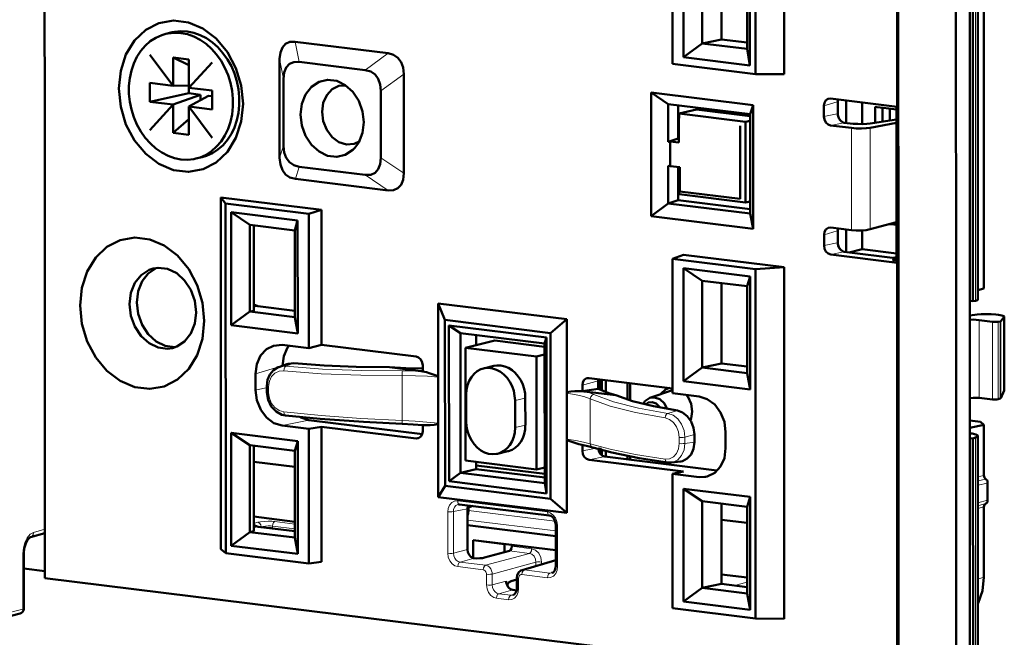
# Model space of a CAD drawing. Units: inches. Extents: x 0 to 420, y 0 to 297.
# Drawn here: x 327 to 363, y 51 to 73 of the extents above; entities that cross this region are included whole.
import ezdxf

# ---------------------------------------------------------------- set-up
doc = ezdxf.new("R2010")
doc.units = ezdxf.units.IN
doc.header["$MEASUREMENT"] = 0
doc.layers.add('Livello 1', color=7, linetype='Continuous')

msp = doc.modelspace()

# ---------------------------------------------------------------- linework, layer by layer
at = {"layer": 'Livello 1', "color": 7, "lineweight": 50, "true_color": 0xffffff}
for points in [[(327.899, 52.807), (327.884, 129.243)], [(359.172, 124.192), (359.187, 50.129)], [(361.3, 49.862), (361.285, 123.937)], [(361.789, 124.032), (361.804, 50.049)], [(362.312, 111.61), (362.322, 63.422)], [(362.092, 111.209), (362.101, 63.003)], [(361.92, 62.954), (361.911, 111.116)], [(359.142, 70.076), (359.135, 104.255)], [(354.995, 84.145), (354.997, 71.263)], [(353.948, 84.077), (353.95, 71.272)], [(350.902, 76.573), (350.903, 71.648)], [(351.309, 71.893), (351.308, 76.031)], [(351.996, 72.394), (351.996, 75.572)], [(352.698, 75.485), (352.698, 72.541)], [(353.747, 75.729), (353.747, 71.592)], [(353.642, 75.369), (353.643, 72.191)], [(330.618, 70.742), (330.684, 71.394), (330.878, 71.992), (331.189, 72.501), (331.6, 72.891), (332.086, 73.14), (332.618, 73.233), (333.167, 73.166)], [(333.167, 73.166), (333.7, 72.941), (334.185, 72.571), (334.596, 72.08), (334.908, 71.494), (335.102, 70.848)], [(332.894, 68.147), (332.654, 68.194), (332.419, 68.278), (332.191, 68.396), (331.974, 68.547), (331.771, 68.727), (331.586, 68.935), (331.422, 69.168), (331.281, 69.42), (331.165, 69.689), (331.077, 69.971), (331.017, 70.259), (330.987, 70.551), (330.987, 70.842), (331.017, 71.127), (331.077, 71.401), (331.165, 71.66), (331.28, 71.901), (331.421, 72.119), (331.586, 72.31), (331.77, 72.473), (331.973, 72.603), (332.19, 72.7), (332.343, 72.746)], [(332.576, 72.802), (332.343, 72.746)], [(332.343, 72.746), (332.418, 72.762), (332.653, 72.787), (332.893, 72.776)], [(332.576, 72.802), (332.651, 72.818), (332.886, 72.843), (333.126, 72.832)], [(333.597, 68.222), (333.814, 68.319), (334.016, 68.45), (334.201, 68.613), (334.365, 68.804), (334.506, 69.022), (334.621, 69.262), (334.71, 69.522), (334.769, 69.796), (334.799, 70.08), (334.799, 70.371), (334.769, 70.663), (334.709, 70.952), (334.621, 71.234), (334.505, 71.503), (334.364, 71.755), (334.2, 71.987), (334.015, 72.195), (333.813, 72.376), (333.596, 72.527), (333.367, 72.645), (333.132, 72.728), (332.893, 72.776)], [(333.676, 68.233), (333.83, 68.278), (334.047, 68.375), (334.249, 68.506), (334.434, 68.669), (334.598, 68.86), (334.739, 69.078), (334.854, 69.318), (334.943, 69.578), (335.002, 69.852), (335.032, 70.137), (335.032, 70.427), (335.002, 70.72), (334.943, 71.009), (334.854, 71.29), (334.739, 71.559), (334.597, 71.811), (334.433, 72.043), (334.248, 72.252), (334.046, 72.432), (333.829, 72.583), (333.601, 72.701), (333.365, 72.785), (333.126, 72.832)], [(352.698, 72.541), (351.996, 72.394)], [(352.698, 72.541), (353.643, 72.424)], [(336.509, 71.83), (336.535, 72.066), (336.61, 72.25), (336.726, 72.377), (336.886, 72.448), (337.084, 72.456)], [(340.485, 72.035), (337.084, 72.456)], [(351.996, 72.394), (351.309, 71.893)], [(353.643, 72.191), (351.996, 72.394)], [(353.643, 72.191), (353.747, 71.592)], [(332.608, 70.841), (331.755, 71.981)], [(333.177, 71.805), (332.608, 71.875)], [(333.177, 71.593), (332.608, 71.875)], [(332.608, 71.875), (332.608, 70.841)], [(336.509, 71.83), (336.51, 68.199)], [(340.485, 72.035), (340.683, 71.979), (340.842, 71.87), (340.959, 71.713), (341.034, 71.511), (341.06, 71.268)], [(353.747, 71.592), (351.309, 71.893)], [(333.178, 70.771), (333.177, 71.805)], [(333.178, 70.771), (334.031, 71.7)], [(337.222, 71.72), (337.024, 71.713), (336.865, 71.642), (336.748, 71.514), (336.673, 71.33), (336.647, 71.094)], [(339.648, 71.42), (337.222, 71.72)], [(350.903, 71.648), (353.95, 71.272)], [(336.647, 71.094), (336.648, 68.646)], [(340.223, 70.653), (340.197, 70.896), (340.122, 71.098), (340.005, 71.255), (339.846, 71.364), (339.648, 71.42)], [(341.061, 67.637), (341.06, 71.268)], [(354.997, 71.263), (353.95, 71.272)], [(334.597, 68.422), (334.186, 68.032), (333.701, 67.783), (333.168, 67.69), (332.619, 67.757), (332.087, 67.982), (331.601, 68.351), (331.19, 68.843), (330.878, 69.429), (330.684, 70.075), (330.618, 70.742)], [(332.608, 70.841), (331.755, 70.947)], [(331.755, 70.947), (331.755, 70.257)], [(333.178, 70.851), (332.608, 70.841)], [(334.031, 70.665), (333.178, 70.771)], [(333.187, 70.77), (333.187, 70.567)], [(335.102, 70.848), (335.169, 70.18)], [(337.275, 69.793), (337.322, 70.182), (337.459, 70.529), (337.674, 70.805), (337.953, 70.988), (338.268, 71.062), (338.602, 71.02), (338.683, 70.992)], [(338.066, 69.886), (338.11, 70.216), (338.236, 70.502), (338.434, 70.717), (338.684, 70.84)], [(338.683, 70.992), (338.917, 70.869), (339.196, 70.617), (339.411, 70.288), (339.549, 69.907), (339.595, 69.506)], [(338.684, 70.84), (338.93, 70.857)], [(333.187, 70.567), (331.755, 70.257)], [(333.613, 70.514), (332.609, 70.152)], [(333.898, 70.479), (333.178, 70.082)], [(333.187, 70.567), (333.613, 70.514)], [(333.613, 70.514), (333.613, 70.322)], [(333.898, 70.479), (334.031, 70.463)], [(334.031, 69.976), (334.031, 70.665)], [(340.224, 68.204), (340.223, 70.653)], [(350.121, 70.599), (353.86, 70.137)], [(350.752, 70.172), (350.121, 70.599)], [(350.122, 66.068), (350.121, 70.599)], [(356.46, 70.111), (356.479, 70.222), (356.532, 70.312), (356.61, 70.366), (356.623, 70.37)], [(356.623, 70.37), (356.704, 70.377)], [(356.704, 70.377), (359.142, 70.076)], [(331.755, 70.257), (332.609, 70.152)], [(332.609, 70.152), (331.756, 69.223)], [(332.609, 70.152), (332.609, 69.118)], [(333.178, 70.082), (334.031, 69.976)], [(333.178, 70.082), (334.031, 68.942)], [(333.178, 69.047), (333.178, 70.082)], [(335.169, 70.18), (335.103, 69.529)], [(350.752, 70.172), (353.756, 69.801)], [(350.752, 68.796), (350.752, 70.171)], [(351.111, 70.127), (351.111, 68.916)], [(353.756, 69.801), (353.86, 70.137)], [(353.86, 70.137), (353.861, 65.606)], [(356.46, 70.111), (356.46, 69.717)], [(356.966, 69.832), (356.965, 70.27)], [(356.966, 70.27), (356.969, 70.32)], [(357.277, 70.306), (357.277, 69.492)], [(357.86, 70.234), (357.86, 69.443)], [(358.405, 70.065), (358.33, 70.074)], [(358.33, 70.074), (358.331, 69.468)], [(358.405, 70.065), (358.626, 70.037), (358.831, 70.01), (359.022, 69.985)], [(358.6, 70.04), (358.601, 69.526)], [(359.12, 64.514), (359.119, 70.076)], [(359.183, 70.088), (359.142, 70.076)], [(337.954, 68.43), (337.674, 68.682), (337.459, 69.011), (337.322, 69.391), (337.275, 69.793)], [(339.236, 68.711), (338.96, 68.692), (338.684, 68.779), (338.434, 68.964), (338.237, 69.228), (338.11, 69.546), (338.066, 69.886)], [(351.15, 69.652), (351.144, 69.649)], [(351.144, 68.762), (351.144, 69.649)], [(351.791, 69.976), (351.15, 69.822)], [(353.588, 69.521), (351.15, 69.822)], [(351.15, 69.822), (351.15, 69.652)], [(353.756, 69.734), (351.791, 69.976)], [(353.756, 69.801), (353.757, 66.16)], [(356.704, 69.392), (356.611, 69.426), (356.532, 69.5), (356.479, 69.602), (356.46, 69.717)], [(356.97, 69.772), (356.966, 69.832)], [(357.004, 69.661), (356.97, 69.772)], [(357.064, 69.57), (357.004, 69.661)], [(358.879, 69.571), (358.879, 70.004)], [(359.022, 69.985), (359.119, 69.971)], [(333.178, 69.616), (332.609, 69.118)], [(335.103, 69.529), (334.908, 68.931)], [(339.595, 69.506), (339.549, 69.117), (339.412, 68.769), (339.267, 68.566)], [(353.384, 69.373), (353.385, 66.7)], [(353.756, 69.561), (353.588, 69.521)], [(353.589, 66.565), (353.588, 69.521)], [(356.704, 69.392), (357.464, 69.298)], [(357.2, 69.492), (357.142, 69.51), (357.064, 69.57)], [(357.415, 69.466), (357.2, 69.492)], [(357.535, 69.454), (357.414, 69.466)], [(357.464, 69.298), (357.639, 69.283), (357.831, 69.279), (358.011, 69.286), (358.155, 69.303)], [(358.026, 69.447), (357.873, 69.442), (357.706, 69.445), (357.535, 69.454)], [(358.154, 69.457), (358.026, 69.447)], [(358.244, 69.468), (358.154, 69.457)], [(359.119, 69.482), (358.155, 69.303)], [(359.119, 69.61), (358.244, 69.468)], [(332.609, 69.118), (333.178, 69.047)], [(334.908, 68.931), (334.597, 68.422)], [(336.648, 68.646), (336.674, 68.403), (336.749, 68.2), (336.866, 68.044), (337.025, 67.935), (337.222, 67.878)], [(339.267, 68.566), (339.197, 68.494), (338.917, 68.311), (338.603, 68.237), (338.269, 68.278), (337.954, 68.43)], [(339.426, 68.805), (339.236, 68.711)], [(351.111, 68.916), (350.752, 68.796)], [(350.82, 68.803), (350.752, 68.796)], [(350.82, 68.803), (351.144, 68.762)], [(350.82, 67.904), (350.82, 68.803)], [(351.111, 68.916), (351.144, 68.912)], [(333.676, 68.233), (333.443, 68.177)], [(333.443, 68.177), (333.597, 68.222)], [(339.649, 67.579), (339.847, 67.586), (340.006, 67.657), (340.123, 67.784), (340.198, 67.968), (340.224, 68.204)], [(332.894, 68.147), (333.133, 68.135), (333.368, 68.161), (333.443, 68.177)], [(337.085, 67.432), (336.887, 67.488), (336.728, 67.598), (336.611, 67.754), (336.536, 67.957), (336.51, 68.199)], [(337.222, 67.878), (339.649, 67.579)], [(350.753, 67.906), (350.82, 67.904)], [(350.753, 66.531), (350.753, 67.906)], [(351.18, 67.859), (350.82, 67.904)], [(351.111, 67.859), (351.111, 66.651)], [(351.151, 67.863), (351.151, 66.867)], [(351.18, 66.973), (351.18, 67.859)], [(341.061, 67.637), (341.035, 67.401), (340.96, 67.217), (340.844, 67.09), (340.684, 67.019), (340.486, 67.012)], [(337.085, 67.432), (340.486, 67.012)], [(351.151, 66.867), (353.589, 66.565)], [(353.385, 66.7), (351.18, 66.973)], [(334.357, 66.749), (338.046, 66.293)], [(334.357, 66.749), (334.529, 66.53)], [(334.359, 53.866), (334.357, 66.749)], [(337.577, 66.153), (334.529, 66.53)], [(334.532, 53.725), (334.529, 66.53)], [(350.753, 66.531), (350.122, 66.068)], [(351.111, 66.651), (350.753, 66.531)], [(353.757, 66.16), (350.753, 66.531)], [(351.111, 66.651), (353.757, 66.324)], [(353.757, 66.606), (353.589, 66.565)], [(334.732, 66.209), (337.17, 65.908)], [(335.419, 65.751), (334.732, 66.209)], [(334.733, 62.072), (334.732, 66.209)], [(338.046, 66.293), (337.577, 66.153)], [(337.578, 61.228), (337.577, 66.153)], [(338.047, 61.349), (338.046, 66.293)], [(353.861, 65.606), (350.122, 66.068)], [(353.757, 66.16), (353.861, 65.606)], [(335.419, 65.751), (337.066, 65.547)], [(335.42, 62.573), (335.419, 65.751)], [(335.561, 62.602), (335.56, 65.733)], [(337.066, 65.547), (337.17, 65.908)], [(337.17, 65.908), (337.171, 61.771)], [(358.155, 65.586), (359.12, 65.847)], [(358.929, 65.768), (358.858, 65.775)], [(359.12, 65.747), (359.023, 65.757), (358.929, 65.768)], [(337.066, 65.547), (337.067, 62.369)], [(356.461, 65.383), (356.48, 65.494), (356.533, 65.584), (356.611, 65.638), (356.624, 65.642)], [(356.461, 65.383), (356.461, 64.989)], [(356.624, 65.642), (356.705, 65.649)], [(357.465, 65.555), (356.705, 65.649)], [(356.966, 65.542), (356.97, 65.592)], [(356.966, 65.104), (356.966, 65.542)], [(357.278, 65.578), (357.278, 64.764)], [(358.155, 65.586), (358.012, 65.558), (357.831, 65.543), (357.64, 65.542), (357.465, 65.555)], [(357.86, 65.546), (357.861, 64.858)], [(329.769, 64.55), (330.179, 64.94), (330.665, 65.189), (331.198, 65.282), (331.746, 65.215), (332.279, 64.99), (332.765, 64.621), (333.176, 64.129), (333.487, 63.543), (333.682, 62.898), (333.748, 62.23)], [(356.705, 64.664), (356.611, 64.698), (356.533, 64.772), (356.48, 64.874), (356.461, 64.989)], [(356.971, 65.044), (356.966, 65.104)], [(357.005, 64.932), (356.971, 65.044)], [(351.309, 64.655), (350.904, 64.507)], [(351.309, 64.655), (354.998, 64.199)], [(359.143, 64.363), (356.705, 64.664)], [(357.065, 64.842), (357.005, 64.932)], [(357.201, 64.764), (357.143, 64.782), (357.065, 64.842)], [(359.163, 64.522), (357.201, 64.764)], [(357.378, 64.742), (357.861, 64.858)], [(359.12, 64.703), (357.861, 64.858)], [(329.197, 62.792), (329.263, 63.444), (329.457, 64.041), (329.769, 64.55)], [(353.952, 64.13), (350.904, 64.507)], [(350.904, 64.507), (350.905, 59.582)], [(359.184, 64.506), (358.97, 64.458)], [(358.97, 64.458), (359.184, 64.432)], [(359.12, 64.57), (359.004, 64.542)], [(359.184, 64.372), (359.143, 64.363)], [(359.146, 48.947), (359.143, 64.363)], [(331.011, 62.844), (331.06, 63.254), (331.205, 63.619), (331.432, 63.909), (331.723, 64.1), (331.879, 64.151)], [(331.693, 63.971), (331.467, 63.683), (331.322, 63.317), (331.273, 62.907)], [(331.987, 64.164), (331.693, 63.971)], [(331.879, 64.151), (332.056, 64.177), (332.403, 64.134), (332.736, 63.975), (333.028, 63.711), (333.255, 63.365), (333.4, 62.965), (333.449, 62.543)], [(351.311, 64.161), (353.749, 63.86)], [(351.998, 63.703), (351.311, 64.161)], [(351.312, 60.024), (351.311, 64.161)], [(353.952, 64.13), (354.998, 64.199)], [(353.952, 64.13), (353.955, 51.325)], [(354.998, 64.199), (355.001, 51.317)], [(351.998, 63.703), (353.645, 63.499)], [(351.998, 60.525), (351.998, 63.703)], [(352.7, 63.616), (352.701, 60.672)], [(353.645, 63.499), (353.749, 63.86)], [(353.749, 63.86), (353.75, 59.723)], [(353.645, 63.499), (353.645, 60.322)], [(362.101, 63.356), (362.322, 63.422)], [(332.28, 59.832), (331.747, 59.739), (331.199, 59.807), (330.666, 60.032), (330.18, 60.401), (329.77, 60.892), (329.458, 61.478), (329.263, 62.124), (329.197, 62.792)], [(332.581, 61.235), (332.404, 61.209), (332.057, 61.252), (331.724, 61.412), (331.432, 61.675), (331.205, 62.021), (331.061, 62.422), (331.011, 62.844)], [(331.273, 62.907), (331.323, 62.485), (331.467, 62.083), (331.694, 61.739), (331.987, 61.474), (332.318, 61.316)], [(335.561, 62.826), (335.716, 62.769)], [(347.035, 62.288), (342.321, 62.87)], [(342.322, 62.87), (342.569, 62.264)], [(342.322, 62.87), (342.322, 60.202)], [(361.802, 62.968), (361.92, 62.954)], [(361.92, 62.954), (362.008, 62.967)], [(362.101, 63.002), (362.088, 62.988), (362.008, 62.967)], [(333.449, 62.543), (333.4, 62.133), (333.256, 61.768), (333.028, 61.478), (332.737, 61.287), (332.581, 61.235)], [(335.42, 62.573), (334.733, 62.072)], [(335.561, 62.602), (335.42, 62.573)], [(337.067, 62.369), (335.42, 62.573)], [(335.716, 62.77), (337.067, 62.603)], [(362.074, 62.468), (361.802, 62.432)], [(362.755, 62.46), (362.584, 62.475), (362.396, 62.482), (362.217, 62.48), (362.074, 62.468)], [(362.755, 62.46), (362.86, 62.447)], [(363.068, 62.388), (363.053, 62.404), (362.981, 62.427), (362.86, 62.447)], [(333.748, 62.23), (333.682, 61.578), (333.488, 60.98), (333.176, 60.471), (332.766, 60.081)], [(337.171, 61.771), (334.733, 62.072)], [(337.067, 62.369), (337.171, 61.771)], [(346.438, 61.786), (342.569, 62.264)], [(342.569, 62.264), (342.57, 56.195)], [(347.035, 62.288), (346.438, 61.786)], [(347.035, 59.62), (347.035, 62.288)], [(361.802, 62.272), (361.819, 62.274), (361.927, 62.276), (362.042, 62.271), (362.147, 62.262)], [(362.147, 62.262), (362.639, 62.201)], [(362.639, 62.201), (362.711, 62.196), (362.788, 62.195), (362.848, 62.199)], [(362.848, 62.199), (362.912, 62.209)], [(362.94, 62.218), (362.935, 62.215), (362.926, 62.212), (362.912, 62.209)], [(362.94, 62.218), (363.066, 62.382)], [(363.066, 62.382), (363.068, 62.388)], [(363.069, 62.388), (363.069, 59.69)], [(342.716, 62.068), (346.291, 61.626)], [(342.716, 62.068), (343.134, 61.784)], [(342.717, 56.355), (342.716, 62.068)], [(343.134, 61.784), (346.222, 61.403)], [(343.135, 56.663), (343.134, 61.784)], [(343.717, 61.712), (343.717, 61.343)], [(346.439, 55.718), (346.438, 61.786)], [(336.28, 61.322), (336.602, 61.349)], [(337.578, 61.228), (336.602, 61.349)], [(338.047, 61.349), (337.578, 61.228)], [(341.509, 60.921), (338.047, 61.349)], [(344.398, 61.507), (343.32, 61.248)], [(346.222, 61.282), (344.398, 61.507)], [(346.291, 61.626), (346.222, 61.403)], [(346.222, 61.403), (346.223, 56.281)], [(346.291, 61.626), (346.292, 55.913)], [(332.318, 61.316), (332.667, 61.272)], [(335.627, 60.287), (335.675, 60.647), (335.813, 60.959), (336.029, 61.194), (336.28, 61.322)], [(336.796, 61.254), (336.657, 60.942)], [(336.854, 61.318), (336.796, 61.254)], [(345.921, 60.927), (343.32, 61.248)], [(343.32, 61.248), (343.321, 57.111)], [(346.222, 60.999), (345.921, 60.927)], [(336.779, 60.651), (336.477, 60.54)], [(336.657, 60.942), (336.61, 60.583)], [(336.78, 60.651), (336.824, 60.664)], [(336.824, 60.664), (337.034, 60.682)], [(337.034, 60.682), (338.141, 60.596), (339.314, 60.545), (340.531, 60.53)], [(341.509, 60.921), (341.603, 60.887), (341.681, 60.813), (341.735, 60.711), (341.753, 60.595)], [(345.921, 56.79), (345.92, 60.927)], [(352.701, 60.672), (351.998, 60.525)], [(352.701, 60.672), (353.645, 60.555)], [(335.627, 60.287), (335.627, 59.696)], [(336.477, 60.54), (336.458, 60.533), (336.288, 60.428), (336.155, 60.27), (336.07, 60.071), (336.041, 59.844)], [(340.531, 60.53), (341.131, 60.504)], [(340.531, 60.53), (341.686, 60.387)], [(341.131, 60.504), (341.733, 60.483)], [(341.686, 60.387), (341.721, 60.384), (341.758, 60.38)], [(341.733, 60.483), (341.75, 60.483)], [(341.753, 60.378), (341.753, 60.595)], [(341.753, 60.378), (341.886, 60.348), (342.025, 60.308), (342.171, 60.259), (342.322, 60.202)], [(343.984, 60.489), (343.883, 60.457), (343.753, 60.387), (343.636, 60.292), (343.536, 60.173), (343.455, 60.033), (343.396, 59.876), (343.36, 59.707), (343.348, 59.53)], [(344.363, 60.581), (343.984, 60.489)], [(345.136, 59.309), (345.123, 59.489), (345.087, 59.667), (345.028, 59.839), (344.947, 59.998), (344.847, 60.142), (344.73, 60.267), (344.6, 60.368), (344.461, 60.443), (344.315, 60.491), (344.168, 60.509), (344.022, 60.497), (343.984, 60.489)], [(345.514, 59.401), (345.503, 59.572), (345.471, 59.741), (345.417, 59.905), (345.344, 60.059), (345.252, 60.199), (345.146, 60.323), (345.026, 60.426), (344.896, 60.508), (344.76, 60.564), (344.62, 60.595), (344.481, 60.599), (344.363, 60.581)], [(351.998, 60.525), (351.312, 60.024)], [(353.645, 60.322), (351.998, 60.525)], [(353.645, 60.322), (353.75, 59.723)], [(332.766, 60.081), (332.28, 59.832)], [(342.322, 60.202), (342.324, 60.19), (342.325, 60.178), (342.322, 60.168)], [(342.322, 60.168), (342.322, 58.479)], [(347.604, 59.873), (347.623, 59.984), (347.676, 60.073), (347.755, 60.127), (347.77, 60.132)], [(347.77, 60.132), (347.848, 60.138)], [(350.905, 59.76), (347.848, 60.138)], [(348.196, 60.095), (348.187, 60.039)], [(348.187, 60.039), (348.187, 59.745)], [(348.267, 60.086), (348.267, 59.708)], [(348.313, 59.688), (348.313, 60.081)], [(348.468, 60.061), (348.468, 59.625)], [(349.259, 59.358), (349.259, 59.964)], [(349.355, 59.325), (349.355, 59.952)], [(353.75, 59.723), (351.312, 60.024)], [(336.603, 58.394), (336.301, 58.489), (336.029, 58.69), (335.814, 58.978), (335.675, 59.325), (335.627, 59.696)], [(336.041, 59.844), (336.041, 59.619)], [(336.041, 59.619), (336.084, 59.339), (336.199, 59.099), (336.376, 58.91), (336.594, 58.795)], [(347.035, 59.586), (347.029, 59.597), (347.031, 59.608), (347.035, 59.62)], [(347.035, 59.62), (347.187, 59.639), (347.332, 59.653), (347.471, 59.658), (347.604, 59.656)], [(347.036, 57.897), (347.035, 59.586)], [(347.604, 59.873), (347.604, 59.656)], [(348.187, 59.745), (347.604, 59.656)], [(347.609, 59.657), (347.64, 59.653), (347.671, 59.648)], [(347.671, 59.648), (348.826, 59.505)], [(348.187, 59.745), (348.364, 59.665), (348.577, 59.585), (348.826, 59.505)], [(350.905, 59.691), (350.074, 59.412)], [(350.794, 59.773), (350.656, 59.718), (350.483, 59.563), (350.474, 59.546)], [(351.881, 59.461), (350.905, 59.582)], [(363.067, 59.679), (362.94, 59.401)], [(363.069, 59.69), (363.067, 59.679)], [(343.348, 59.53), (343.348, 58.545)], [(345.136, 58.324), (345.136, 59.309)], [(345.515, 58.416), (345.514, 59.401)], [(348.826, 59.505), (349.448, 59.294)], [(349.448, 59.294), (350.207, 59.106), (351.087, 58.946)], [(350.074, 59.412), (349.896, 59.295), (349.839, 59.197)], [(350.022, 59.236), (349.932, 59.174)], [(350.443, 59.063), (350.431, 59.085), (350.31, 59.2), (350.166, 59.253), (350.022, 59.236)], [(350.706, 59.016), (350.61, 59.204), (350.446, 59.358), (350.254, 59.429), (350.074, 59.412)], [(351.631, 58.915), (351.592, 59.189), (351.479, 59.44), (351.409, 59.52)], [(351.881, 59.461), (352.182, 59.366), (352.454, 59.165), (352.67, 58.877), (352.808, 58.53), (352.856, 58.159)], [(362.147, 59.41), (362.043, 59.418), (361.928, 59.415), (361.819, 59.403), (361.803, 59.4)], [(362.64, 59.35), (362.147, 59.41)], [(362.789, 59.351), (362.712, 59.346), (362.64, 59.35)], [(362.849, 59.363), (362.789, 59.351)], [(362.849, 59.363), (362.913, 59.384)], [(362.913, 59.384), (362.926, 59.39), (362.935, 59.395)], [(362.935, 59.395), (362.94, 59.401)], [(351.087, 58.946), (351.275, 58.879), (351.449, 58.743), (351.589, 58.551), (351.68, 58.319), (351.712, 58.072)], [(351.561, 58.589), (351.592, 58.65), (351.631, 58.915)], [(336.594, 58.795), (336.721, 58.769)], [(336.721, 58.769), (337.999, 58.646), (339.587, 58.53), (340.996, 58.456)], [(336.721, 58.769), (336.721, 58.769)], [(337.252, 58.718), (337.284, 58.694), (337.585, 58.599)], [(337.585, 58.599), (341.74, 58.085)], [(342.322, 58.479), (342.325, 58.468), (342.324, 58.456), (342.322, 58.445)], [(343.348, 58.545), (343.36, 58.365), (343.396, 58.188), (343.456, 58.016), (343.537, 57.857), (343.637, 57.713), (343.753, 57.588), (343.883, 57.487), (344.023, 57.412), (344.168, 57.364), (344.316, 57.346), (344.462, 57.357), (344.499, 57.366)], [(361.803, 58.577), (362.197, 58.528)], [(362.323, 58.42), (362.197, 58.528)], [(334.734, 58.132), (337.172, 57.831)], [(335.421, 57.674), (334.734, 58.132)], [(334.735, 53.995), (334.734, 58.132)], [(336.603, 58.394), (337.578, 58.273)], [(338.047, 58.355), (337.578, 58.273)], [(337.579, 53.348), (337.578, 58.273)], [(338.047, 58.355), (341.51, 57.927)], [(338.048, 53.411), (338.047, 58.355)], [(340.996, 58.456), (341.405, 58.435)], [(341.405, 58.435), (341.755, 58.411)], [(341.753, 58.193), (341.735, 58.082), (341.682, 57.993)], [(342.322, 58.445), (342.171, 58.426), (342.026, 58.413), (341.886, 58.407), (341.753, 58.409)], [(341.753, 58.193), (341.753, 58.409)], [(342.322, 58.445), (342.323, 55.778)], [(344.5, 57.366), (344.601, 57.398), (344.731, 57.468), (344.848, 57.563), (344.947, 57.682), (345.028, 57.822), (345.088, 57.979), (345.124, 58.148), (345.136, 58.324)], [(344.878, 57.457), (344.897, 57.461), (345.027, 57.511), (345.146, 57.585), (345.253, 57.682), (345.344, 57.8), (345.417, 57.936), (345.471, 58.086), (345.504, 58.248), (345.514, 58.416)], [(352.856, 57.568), (352.856, 58.159)], [(362.323, 58.42), (361.803, 58.311)], [(361.894, 58.101), (361.803, 58.112)], [(362.027, 58.074), (361.894, 58.101)], [(362.323, 58.42), (362.323, 56.573)], [(337.067, 57.47), (337.172, 57.831)], [(337.172, 57.831), (337.173, 53.694)], [(341.573, 57.93), (341.51, 57.927)], [(341.682, 57.993), (341.603, 57.938), (341.573, 57.93)], [(347.036, 57.863), (347.032, 57.875), (347.029, 57.887), (347.036, 57.897)], [(347.584, 57.692), (347.472, 57.717), (347.332, 57.758), (347.187, 57.807), (347.036, 57.863)], [(347.036, 55.196), (347.036, 57.863)], [(351.712, 57.789), (351.68, 57.55), (351.589, 57.341), (351.449, 57.186), (351.275, 57.098), (351.214, 57.085)], [(351.712, 58.072), (351.712, 57.789)], [(361.921, 57.925), (361.803, 57.94)], [(361.921, 57.925), (362.009, 57.954)], [(361.923, 50.097), (361.921, 57.925)], [(362.009, 57.954), (362.089, 57.995), (362.102, 58.02)], [(362.102, 58.02), (362.096, 58.037), (362.027, 58.074)], [(362.102, 58.019), (362.104, 50.169)], [(335.421, 57.674), (337.067, 57.47)], [(335.422, 54.496), (335.421, 57.674)], [(335.562, 54.525), (335.562, 57.656)], [(337.067, 57.47), (337.068, 54.292)], [(344.878, 57.457), (344.5, 57.366)], [(347.584, 57.692), (347.804, 57.645)], [(347.605, 57.687), (347.605, 57.47)], [(347.849, 57.144), (347.755, 57.178), (347.676, 57.252), (347.623, 57.355), (347.605, 57.47)], [(347.804, 57.645), (347.983, 57.596)], [(347.983, 57.596), (347.984, 57.596)], [(347.984, 57.596), (348.679, 57.407), (349.692, 57.202)], [(348.188, 57.585), (348.206, 57.469), (348.259, 57.367), (348.338, 57.293), (348.431, 57.259)], [(348.267, 57.585), (348.267, 57.359)], [(348.313, 57.316), (348.313, 57.507)], [(348.468, 57.465), (348.468, 57.259)], [(352.856, 57.568), (352.809, 57.208), (352.67, 56.896), (352.455, 56.661), (352.183, 56.527), (352.123, 56.513)], [(335.562, 57.065), (337.068, 56.879)], [(343.321, 57.111), (345.921, 56.79)], [(343.718, 57.062), (343.718, 56.803)], [(347.849, 57.144), (351.311, 56.717)], [(348.431, 57.259), (352.538, 56.752)], [(349.26, 57.157), (349.26, 57.29)], [(349.356, 57.145), (349.356, 57.27)], [(349.692, 57.202), (350.721, 57.039)], [(350.72, 57.039), (350.863, 57.038)], [(350.72, 57.039), (350.721, 57.039)], [(350.863, 57.038), (351.213, 57.085)], [(342.717, 56.355), (343.135, 56.663)], [(343.718, 56.803), (343.135, 56.663)], [(346.223, 56.281), (343.135, 56.663)], [(343.717, 56.937), (346.223, 56.628)], [(343.718, 56.803), (346.223, 56.493)], [(346.223, 56.862), (345.921, 56.79)], [(351.311, 56.717), (350.906, 56.627)], [(346.292, 55.913), (342.717, 56.355)], [(350.906, 56.627), (351.882, 56.506)], [(350.906, 56.627), (350.907, 51.702)], [(352.123, 56.513), (351.882, 56.506)], [(362.323, 56.573), (362.329, 56.532), (362.342, 56.493), (362.363, 56.459), (362.39, 56.432)], [(362.418, 56.411), (362.39, 56.432)], [(362.449, 56.386), (362.418, 56.411)], [(362.456, 56.291), (362.454, 56.34), (362.449, 56.386)], [(342.323, 55.778), (342.57, 56.195)], [(342.57, 56.195), (346.439, 55.718)], [(346.292, 55.913), (346.223, 56.281)], [(351.313, 56.084), (353.751, 55.783)], [(352, 55.626), (351.313, 56.084)], [(351.313, 51.947), (351.313, 56.084)], [(362.456, 56.291), (362.456, 55.666)], [(342.323, 55.778), (347.036, 55.196)], [(347.036, 55.196), (346.439, 55.718)], [(352, 55.626), (353.646, 55.422)], [(352, 52.448), (352, 55.626)], [(353.646, 55.422), (353.751, 55.783)], [(353.751, 55.783), (353.751, 51.646)], [(362.418, 55.56), (362.449, 55.586)], [(362.449, 55.586), (362.454, 55.621)], [(362.454, 55.621), (362.456, 55.666)], [(343.059, 55.51), (343.104, 55.511)], [(343.059, 55.51), (343.06, 55.51)], [(343.104, 55.511), (346.393, 55.105)], [(343.411, 55.453), (343.392, 55.342)], [(343.392, 55.342), (343.393, 53.862)], [(343.392, 55.103), (343.416, 55.175), (343.428, 55.287)], [(343.399, 55.383), (343.588, 55.452)], [(343.422, 55.472), (343.411, 55.453)], [(343.428, 55.393), (343.428, 55.287)], [(352.702, 55.539), (352.702, 52.595)], [(353.646, 55.422), (353.647, 52.245)], [(362.329, 55.458), (362.323, 55.418)], [(362.323, 55.418), (362.324, 52.842)], [(362.363, 55.523), (362.343, 55.494), (362.329, 55.458)], [(362.39, 55.542), (362.363, 55.523)], [(362.39, 55.542), (362.418, 55.56)], [(335.562, 55.061), (337.068, 54.875)], [(346.393, 55.105), (346.451, 55.087)], [(346.451, 55.087), (346.529, 55.027)], [(346.529, 55.027), (346.589, 54.936)], [(346.589, 54.936), (346.623, 54.825), (346.627, 54.765)], [(352.702, 54.948), (353.646, 54.831)], [(335.422, 54.496), (334.735, 53.995)], [(335.562, 54.525), (335.422, 54.496)], [(337.068, 54.292), (335.422, 54.496)], [(335.562, 54.749), (335.717, 54.692)], [(335.717, 54.692), (337.068, 54.526)], [(346.627, 54.348), (343.393, 54.747)], [(346.627, 54.765), (346.628, 53.242)], [(327.151, 53.898), (327.202, 54.078), (327.273, 54.214), (327.35, 54.295), (327.382, 54.311)], [(327.898, 54.461), (327.382, 54.312)], [(337.068, 54.292), (337.173, 53.694)], [(343.597, 54.204), (346.627, 53.83)], [(343.597, 54.204), (344.745, 54.05)], [(343.597, 53.537), (343.597, 54.204)], [(327.135, 53.718), (327.151, 53.898)], [(334.532, 53.725), (334.359, 53.866)], [(337.173, 53.694), (334.735, 53.995)], [(343.393, 53.862), (343.408, 53.756), (343.453, 53.66)], [(344.93, 53.807), (344.017, 53.559)], [(344.745, 54.05), (344.745, 53.756)], [(344.93, 53.807), (344.974, 53.838), (345.007, 53.899), (345.018, 53.974)], [(345.018, 54.017), (345.018, 53.974)], [(327.135, 51.688), (327.135, 53.718)], [(334.532, 53.725), (337.579, 53.348)], [(338.048, 53.411), (337.579, 53.348)], [(343.453, 53.66), (343.521, 53.586), (343.603, 53.544)], [(343.638, 53.537), (343.62, 53.54), (343.603, 53.544)], [(343.737, 53.533), (343.638, 53.537)], [(344.017, 53.559), (343.939, 53.544), (343.842, 53.535), (343.737, 53.533)], [(346.627, 53.47), (345.394, 53.1)], [(327.135, 53.163), (327.899, 53.069)], [(345.353, 53.083), (345.267, 53.012)], [(345.395, 53.1), (345.353, 53.083)], [(346.592, 53.089), (346.533, 53.019)], [(346.628, 53.242), (346.624, 53.192), (346.592, 53.089)], [(359.146, 48.947), (327.899, 52.807)], [(344.815, 52.702), (344.815, 52.653)], [(344.866, 52.584), (344.924, 52.661), (344.992, 52.701)], [(344.992, 52.701), (345.205, 52.759)], [(345.216, 52.909), (345.205, 52.826)], [(345.205, 52.826), (345.205, 52.432)], [(345.267, 53.012), (345.216, 52.909)], [(346.533, 53.019), (346.487, 52.997)], [(352.702, 52.944), (353.647, 52.827)], [(362.324, 52.842), (362.271, 52.341), (362.111, 51.887), (362.104, 51.877)], [(344.817, 52.653), (344.846, 52.554)], [(344.846, 52.554), (344.9, 52.466), (344.974, 52.405)], [(344.852, 52.544), (344.866, 52.584)], [(344.974, 52.405), (345.059, 52.376)], [(345.059, 52.376), (345.197, 52.359)], [(345.205, 52.432), (345.202, 52.383), (345.17, 52.28)], [(352, 52.448), (351.313, 51.947)], [(352.702, 52.595), (352, 52.448)], [(353.647, 52.245), (352, 52.448)], [(352.702, 52.595), (353.647, 52.478)], [(345.111, 52.209), (345.065, 52.187)], [(345.17, 52.28), (345.111, 52.209)], [(353.647, 52.245), (353.751, 51.646)], [(327, 51.515), (327.024, 51.523), (327.053, 51.538), (327.079, 51.558), (327.103, 51.585), (327.121, 51.618), (327.132, 51.655)], [(327.132, 51.655), (327.135, 51.688)], [(350.907, 51.702), (353.955, 51.325)], [(353.751, 51.646), (351.313, 51.947)], [(325.432, 51.113), (327, 51.515)], [(355.001, 51.317), (353.955, 51.325)]]:
    msp.add_lwpolyline(points, dxfattribs=at)
at = {"layer": 'Livello 1', "color": 8, "lineweight": 13, "true_color": 0x7c7c85}
for points in [[(361.774, 124.022), (361.788, 50.04)], [(361.998, 111.145), (362.008, 62.967)], [(337.084, 72.456), (337.222, 71.72)], [(336.509, 71.83), (336.647, 71.094)], [(340.485, 72.035), (339.648, 71.42)], [(341.06, 71.268), (340.223, 70.653)], [(356.46, 70.111), (356.939, 70.255)], [(356.939, 70.255), (356.955, 70.346)], [(356.939, 70.255), (356.965, 70.268), (356.965, 70.27)], [(356.94, 69.817), (356.939, 70.255)], [(356.46, 69.717), (356.94, 69.817)], [(356.94, 69.817), (356.965, 69.83), (356.966, 69.832)], [(356.959, 69.702), (356.94, 69.817)], [(357.012, 69.6), (356.959, 69.702)], [(356.704, 69.392), (357.183, 69.492)], [(357.091, 69.526), (357.012, 69.6)], [(357.183, 69.492), (357.091, 69.526)], [(357.183, 69.492), (357.2, 69.492)], [(357.398, 69.465), (357.183, 69.492)], [(357.398, 69.465), (357.414, 69.466)], [(357.611, 69.447), (357.398, 69.465)], [(357.465, 65.555), (357.464, 69.298)], [(358.082, 69.448), (357.852, 69.441), (357.611, 69.447)], [(358.27, 69.468), (358.082, 69.448)], [(358.155, 65.586), (358.155, 69.303)], [(358.27, 69.468), (358.244, 69.468)], [(359.119, 69.605), (358.27, 69.468)], [(336.51, 68.199), (336.648, 68.646)], [(341.061, 67.637), (340.224, 68.204)], [(337.085, 67.432), (337.222, 67.878)], [(340.486, 67.012), (339.649, 67.579)], [(358.864, 65.777), (358.93, 65.77)], [(356.461, 65.383), (356.94, 65.527)], [(356.94, 65.527), (356.956, 65.618)], [(356.94, 65.527), (356.966, 65.54), (356.966, 65.542)], [(356.94, 65.089), (356.94, 65.527)], [(356.461, 64.989), (356.94, 65.089)], [(356.94, 65.089), (356.966, 65.102), (356.966, 65.104)], [(356.96, 64.974), (356.94, 65.089)], [(357.013, 64.872), (356.96, 64.974)], [(356.705, 64.664), (357.184, 64.764)], [(357.092, 64.798), (357.013, 64.872)], [(357.184, 64.764), (357.092, 64.798)], [(357.184, 64.764), (357.201, 64.764)], [(359.184, 64.517), (357.184, 64.764)], [(335.561, 62.737), (335.716, 62.769)], [(362.147, 59.41), (362.147, 62.262)], [(362.64, 59.35), (362.639, 62.201)], [(362.849, 59.363), (362.848, 62.199)], [(362.913, 59.384), (362.912, 62.209)], [(362.94, 59.401), (362.939, 62.218)], [(363.066, 62.382), (363.067, 59.679)], [(337.034, 60.682), (336.732, 60.572)], [(335.627, 60.287), (336.477, 60.543)], [(336.487, 60.389), (336.333, 60.315), (336.211, 60.188), (336.133, 60.018)], [(336.732, 60.572), (336.522, 60.554), (336.478, 60.541)], [(336.66, 60.403), (336.487, 60.389)], [(336.66, 60.403), (336.67, 60.477)], [(341.001, 60.226), (339.49, 60.237), (338.032, 60.297), (336.66, 60.403)], [(336.67, 60.477), (336.696, 60.539), (336.732, 60.572)], [(338.082, 60.467), (336.732, 60.572)], [(341.012, 60.398), (339.521, 60.409), (338.082, 60.467)], [(341.001, 60.226), (341.001, 60.301), (341.005, 60.364), (341.012, 60.398)], [(341.686, 60.387), (341.361, 60.397), (341.012, 60.398)], [(336.133, 60.018), (336.106, 59.823)], [(342.32, 60.168), (341.927, 60.201), (341.489, 60.222), (341.001, 60.226)], [(341.002, 58.579), (341.001, 60.226)], [(347.604, 59.873), (348.187, 60.039)], [(335.627, 59.696), (336.008, 59.775)], [(336.106, 59.823), (336.056, 59.833), (336.041, 59.844)], [(336.106, 59.597), (336.056, 59.607), (336.041, 59.619)], [(336.106, 59.823), (336.106, 59.597)], [(336.106, 59.597), (336.133, 59.396), (336.211, 59.208), (336.333, 59.053), (336.487, 58.945), (336.661, 58.895)], [(347.892, 59.374), (347.66, 59.458), (347.376, 59.527), (347.033, 59.586)], [(348.024, 59.532), (347.861, 59.593), (347.671, 59.648)], [(345.514, 59.401), (345.136, 59.309)], [(347.892, 59.374), (347.91, 59.448), (347.958, 59.505), (348.024, 59.532)], [(350.644, 58.675), (349.552, 58.874), (348.628, 59.109), (347.892, 59.374)], [(347.892, 59.374), (347.893, 57.728)], [(348.749, 59.269), (348.024, 59.532)], [(349.661, 59.037), (348.749, 59.269)], [(336.661, 58.895), (338.032, 58.765), (339.49, 58.659)], [(336.661, 58.895), (336.67, 58.826), (336.696, 58.781), (336.721, 58.769)], [(350.737, 58.842), (349.661, 59.037)], [(350.644, 58.675), (350.656, 58.75), (350.69, 58.81), (350.737, 58.842)], [(350.737, 58.842), (351.087, 58.946)], [(351.101, 58.639), (350.927, 58.775), (350.737, 58.842)], [(336.603, 58.394), (337.585, 58.599)], [(339.49, 58.659), (341.017, 58.578)], [(341.002, 58.579), (341.002, 58.51), (341.006, 58.466), (341.01, 58.455)], [(341.017, 58.578), (341.472, 58.554)], [(341.472, 58.554), (341.907, 58.52)], [(341.907, 58.52), (342.32, 58.479)], [(351.157, 57.964), (351.131, 58.166), (351.056, 58.354), (350.942, 58.511), (350.799, 58.621), (350.644, 58.675)], [(351.364, 57.968), (351.332, 58.215), (351.241, 58.446), (351.101, 58.639)], [(345.515, 58.416), (345.136, 58.324)], [(347.033, 57.897), (347.361, 57.847)], [(347.361, 57.847), (347.65, 57.791)], [(347.65, 57.791), (347.893, 57.728)], [(351.101, 57.14), (351.241, 57.295), (351.332, 57.503), (351.364, 57.743)], [(351.157, 57.964), (351.227, 57.959), (351.303, 57.96), (351.364, 57.968)], [(351.157, 57.738), (351.157, 57.964)], [(351.157, 57.738), (351.227, 57.733), (351.303, 57.735), (351.364, 57.743)], [(351.364, 57.968), (351.712, 58.072)], [(351.364, 57.743), (351.364, 57.968)], [(351.712, 57.789), (351.364, 57.743)], [(362.009, 57.954), (362.01, 50.118)], [(347.605, 57.47), (348.188, 57.585)], [(347.893, 57.728), (348.628, 57.53), (349.552, 57.342), (350.644, 57.168)], [(347.893, 57.728), (347.911, 57.657), (347.959, 57.607), (347.983, 57.596)], [(350.8, 57.178), (350.942, 57.249), (351.057, 57.374), (351.131, 57.543), (351.157, 57.738)], [(347.849, 57.144), (348.431, 57.259)], [(350.644, 57.168), (350.8, 57.178)], [(350.644, 57.168), (350.657, 57.099), (350.69, 57.052), (350.72, 57.039)], [(350.864, 57.038), (350.927, 57.051)], [(350.927, 57.051), (351.101, 57.14)], [(351.882, 56.506), (352.297, 56.583)], [(362.323, 56.573), (362.103, 56.522)], [(362.39, 56.432), (362.103, 56.368)], [(362.456, 56.291), (362.103, 56.214)], [(342.67, 55.241), (342.684, 55.362), (342.732, 55.481), (342.815, 55.577), (342.923, 55.631)], [(342.923, 55.631), (343.035, 55.639)], [(343.035, 55.639), (346.324, 55.233)], [(343.035, 55.639), (343.046, 55.569), (343.077, 55.523)], [(362.456, 55.666), (362.103, 55.567)], [(342.67, 55.241), (342.741, 55.236), (342.817, 55.238), (342.877, 55.247)], [(342.67, 53.717), (342.67, 55.241)], [(342.877, 55.246), (342.886, 55.327), (342.917, 55.406), (342.973, 55.47), (343.045, 55.507), (343.059, 55.51)], [(342.877, 55.246), (343.392, 55.342)], [(342.877, 53.722), (342.877, 55.246)], [(343.077, 55.523), (343.104, 55.511)], [(346.601, 54.896), (343.428, 55.287)], [(346.324, 55.233), (346.425, 55.203), (346.528, 55.132)], [(346.324, 55.233), (346.335, 55.163), (346.366, 55.116), (346.393, 55.105)], [(362.103, 55.462), (362.39, 55.542)], [(362.103, 55.357), (362.323, 55.418)], [(335.562, 54.813), (335.712, 54.853)], [(335.712, 54.853), (335.809, 54.873), (335.94, 54.888), (336.085, 54.893), (336.222, 54.891), (336.333, 54.881)], [(335.712, 54.853), (335.772, 54.826), (335.817, 54.766)], [(336.333, 54.881), (336.29, 54.85), (336.259, 54.788), (336.248, 54.713)], [(336.333, 54.881), (337.068, 54.79)], [(346.627, 54.537), (343.393, 54.937)], [(346.528, 55.132), (346.616, 55.02), (346.672, 54.883)], [(346.672, 54.883), (346.69, 54.744)], [(327.491, 54.484), (327.898, 54.602)], [(335.562, 54.66), (335.717, 54.692)], [(335.802, 54.682), (335.834, 54.691)], [(335.817, 54.766), (335.834, 54.691)], [(335.834, 54.691), (335.899, 54.705), (335.986, 54.716)], [(336.248, 54.656), (336.207, 54.66), (336.157, 54.663), (336.099, 54.665), (336.035, 54.664), (335.965, 54.661)], [(335.986, 54.716), (336.083, 54.721), (336.174, 54.719), (336.248, 54.713)], [(336.248, 54.656), (336.243, 54.628)], [(336.248, 54.713), (337.068, 54.612)], [(336.248, 54.656), (336.248, 54.713)], [(337.068, 54.554), (336.248, 54.656)], [(346.69, 54.744), (346.641, 54.755), (346.627, 54.765)], [(346.69, 54.744), (346.69, 53.221)], [(327.173, 54.117), (327.26, 54.29), (327.369, 54.416)], [(327.369, 54.416), (327.491, 54.484)], [(327.491, 54.484), (327.47, 54.388), (327.412, 54.324), (327.383, 54.312)], [(327.098, 53.698), (327.118, 53.913)], [(327.118, 53.913), (327.173, 54.117)], [(342.877, 53.722), (343.393, 53.862)], [(344.93, 53.807), (345.661, 53.716)], [(345.018, 53.974), (345.746, 53.884)], [(345.661, 53.716), (345.704, 53.748), (345.735, 53.809), (345.746, 53.884)], [(345.746, 53.884), (345.886, 53.833), (346.004, 53.723), (346.084, 53.569), (346.112, 53.396)], [(327.098, 53.698), (327.134, 53.715), (327.135, 53.718)], [(327.099, 51.666), (327.098, 53.698)], [(342.67, 53.717), (342.741, 53.712), (342.817, 53.715), (342.877, 53.722)], [(343.036, 53.229), (342.934, 53.259), (342.831, 53.33), (342.743, 53.442), (342.688, 53.578), (342.67, 53.717)], [(343.121, 53.397), (343.053, 53.417), (342.984, 53.464), (342.925, 53.539), (342.888, 53.63), (342.877, 53.722)], [(343.121, 53.397), (343.638, 53.537)], [(344.055, 53.282), (345.661, 53.716)], [(346.627, 53.453), (345.475, 53.106)], [(345.661, 53.716), (345.755, 53.683), (345.834, 53.609), (345.887, 53.506), (345.904, 53.391)], [(343.036, 53.229), (343.047, 53.304), (343.078, 53.366), (343.121, 53.397)], [(343.97, 53.113), (343.036, 53.229)], [(344.055, 53.282), (343.121, 53.397)], [(343.97, 53.113), (343.982, 53.189), (344.013, 53.25), (344.055, 53.282)], [(344.092, 52.951), (344.09, 52.98), (344.082, 53.012), (344.067, 53.044), (344.043, 53.075), (344.01, 53.1), (343.97, 53.113)], [(344.299, 52.956), (344.294, 53.014), (344.278, 53.078), (344.247, 53.143), (344.199, 53.206), (344.134, 53.255), (344.055, 53.282)], [(344.299, 52.956), (345.904, 53.391)], [(345.39, 52.938), (345.401, 53.013), (345.432, 53.075)], [(345.475, 53.106), (345.436, 53.107), (345.395, 53.1)], [(345.432, 53.075), (345.475, 53.106)], [(346.41, 52.991), (345.475, 53.106)], [(345.904, 53.391), (345.965, 53.399), (346.04, 53.401), (346.112, 53.396)], [(345.904, 53.391), (345.904, 53.253)], [(346.112, 53.396), (346.112, 53.315)], [(346.676, 53.1), (346.628, 52.981), (346.544, 52.885), (346.437, 52.83), (346.324, 52.823)], [(346.69, 53.221), (346.641, 53.231), (346.628, 53.242)], [(346.69, 53.221), (346.676, 53.1)], [(344.092, 52.951), (344.164, 52.946), (344.239, 52.948), (344.299, 52.956)], [(344.092, 52.557), (344.092, 52.951)], [(344.299, 52.562), (344.299, 52.956)], [(344.299, 52.562), (344.815, 52.702)], [(345.268, 52.805), (345.219, 52.816), (345.205, 52.826)], [(345.39, 52.938), (345.37, 52.939), (345.349, 52.935), (345.328, 52.925), (345.306, 52.908), (345.287, 52.883), (345.273, 52.848), (345.268, 52.805)], [(345.268, 52.805), (345.268, 52.411)], [(346.324, 52.823), (345.39, 52.938)], [(346.324, 52.823), (346.336, 52.898), (346.367, 52.959), (346.41, 52.991)], [(346.41, 52.991), (346.543, 53.031)], [(346.487, 52.997), (346.41, 52.991)], [(346.489, 52.997), (346.487, 52.997)], [(362.324, 52.842), (362.103, 52.775)], [(344.092, 52.557), (344.164, 52.552), (344.239, 52.554), (344.299, 52.562)], [(344.254, 52.169), (344.166, 52.281), (344.11, 52.418), (344.092, 52.557)], [(344.543, 52.237), (344.475, 52.256), (344.406, 52.303), (344.348, 52.378), (344.31, 52.469), (344.299, 52.562)], [(344.543, 52.237), (345.059, 52.376)], [(345.268, 52.411), (345.219, 52.421), (345.205, 52.432)], [(345.268, 52.411), (345.254, 52.29)], [(353.184, 52.535), (353.591, 52.645)], [(353.591, 52.645), (353.647, 52.656)], [(353.591, 52.645), (353.647, 52.619)], [(344.458, 52.068), (344.357, 52.098), (344.254, 52.169)], [(344.458, 52.068), (344.469, 52.144), (344.5, 52.205), (344.543, 52.237)], [(344.903, 52.013), (344.458, 52.068)], [(344.988, 52.181), (344.543, 52.236)], [(345.254, 52.29), (345.206, 52.171), (345.122, 52.075), (345.015, 52.021), (344.903, 52.013)], [(344.903, 52.013), (344.914, 52.089), (344.945, 52.15), (344.988, 52.181)], [(344.988, 52.181), (345.121, 52.221)], [(345.065, 52.187), (344.988, 52.181)], [(345.067, 52.188), (345.065, 52.187)], [(325.545, 51.285), (327.099, 51.666)], [(327.099, 51.666), (327.08, 51.583)], [(327.135, 51.688), (327.127, 51.677), (327.099, 51.666)], [(327.08, 51.583), (327.028, 51.526), (327, 51.515)]]:
    msp.add_lwpolyline(points, dxfattribs=at)

doc.saveas('drawing.dxf')
